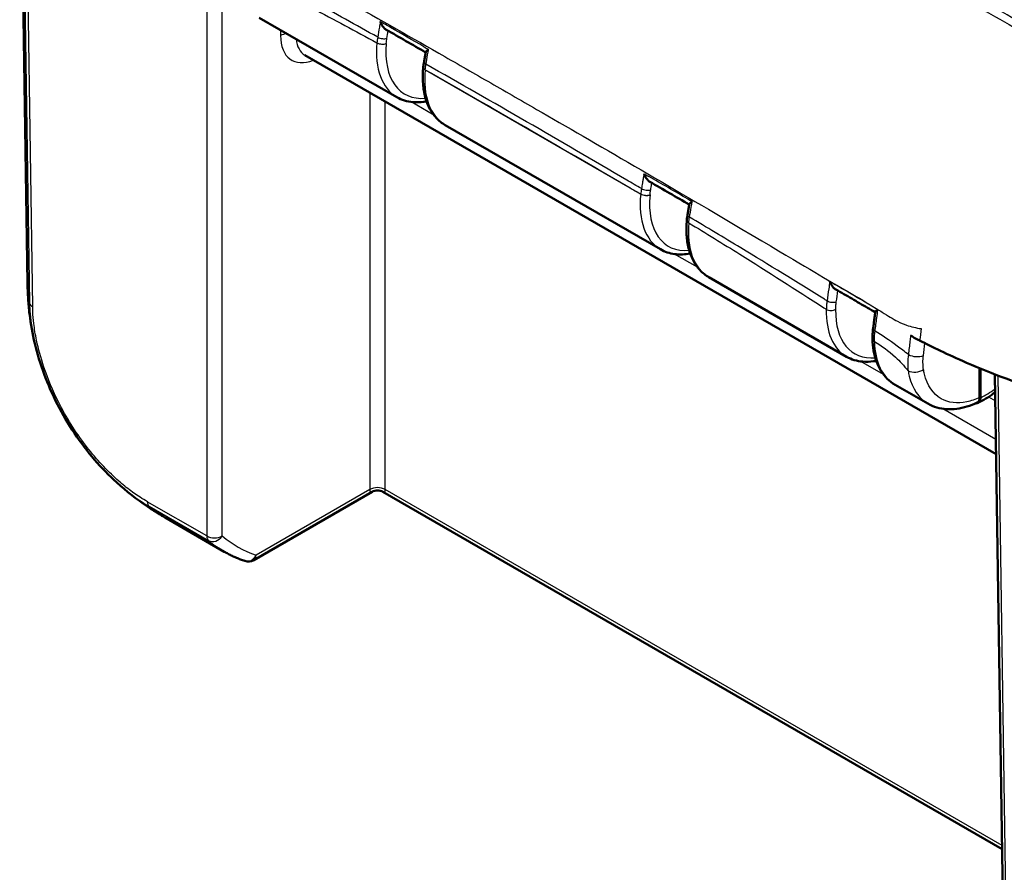
# Model space of a CAD drawing. Units: millimetres. Extents: x 1 to 593, y 1 to 419.
# Drawn here: x 35 to 58, y 21 to 41 of the extents above; entities that cross this region are included whole.
import ezdxf

# ---------------------------------------------------------------- set-up
doc = ezdxf.new("R2010")
doc.units = ezdxf.units.MM
doc.layers.add('Sichtbar (ISO)', color=7, linetype='Continuous', lineweight=50)
doc.layers.add('Sichtbar schmal (ISO)', color=1, linetype='Continuous', lineweight=25)

msp = doc.modelspace()

# ---------------------------------------------------------------- linework, layer by layer
at = {"layer": 'Sichtbar (ISO)'}
for p, q in [((35.319623, 46.7285903), (35.4989888, 34.8621464)), ((40.7801764, 40.9251442), (43.9173512, 39.1138955)), ((41.8223801, 40.0709692), (57.5808137, 30.9728333)), ((44.5212722, 39.8019297), (44.5210233, 39.799468)), ((45.0228171, 38.4756545), (49.9277589, 35.643785)), ((51.0332248, 35.005544), (54.1703996, 33.1942953)), ((57.2050182, 32.2660394), (57.2048912, 32.9314784)), ((57.2226958, 32.2561579), (57.2225683, 32.9241833)), ((57.5533262, 32.7913449), (57.7668555, 18.6647191)), ((55.2758655, 32.5560543), (56.0236646, 32.1243122)), ((43.3518493, 30.111111), (40.6564932, 28.5549465)), ((43.6018493, 30.111111), (57.7170202, 21.9617133)), ((39.9849842, 28.7465604), (38.6330243, 29.5271149))]:
    msp.add_line(p, q, dxfattribs=at)
for centre, start, end in [((43.4768493, 29.8946047), 60, 120), ((40.5314932, 28.7714529), 251.0334495, 300)]:
    msp.add_arc(centre, 0.25, start, end, dxfattribs=at)
for centre, major_axis, ratio, start_param, end_param in [((-3041.2642088, -2842.3148034), (4357.3702476, 1375.0050752), 0.7217853455, 0.5846654368, 0.584942886), ((45.1392581, 41.0065035), (-0.5181822, -0.9132518), 0.5722902055, 6.1232287364, 6.1868085451), ((45.6647871, 40.183993), (-0.8017633, -1.2983026), 0.6366577438, 5.2756650054, 5.364406926), ((-2947.1696658, -2610.8429716), (4236.0883182, 1125.3006595), 0.7063352703, 0.6161568721, 0.6164461849), ((51.1496657, 37.536393), (-0.5181822, -0.9132518), 0.5722902055, 6.127615701, 6.186574488), ((51.6759647, 36.704211), (-0.8032589, -1.2979639), 0.6374673534, 5.2809911647, 5.3746455191), ((42.9975809, 34.9741798), (7.498602, 0.1113776), 0.577525749, 3.1417440798, 3.1418861862)]:
    msp.add_ellipse(centre, major_axis=major_axis, ratio=ratio, start_param=start_param, end_param=end_param, dxfattribs=at)
for points, knots in [([(43.5414485, 40.8370594), (43.5416657, 40.8364748), (43.541884, 40.8358905), (43.5552389, 40.8003555), (43.5726675, 40.766318), (43.6091565, 40.7128896), (43.6272731, 40.6914791), (43.6567262, 40.6655026), (43.6672068, 40.6577528), (43.6777294, 40.651689)], [-0.061754994669, -0.061754994669, -0.061754994669, -0.061754994669, -0.061385069586, -0.061385069586, -0.039242623786, -0.039242623786, -0.022144683017, -0.022144683017, -0.013210259826, -0.013210259826, -0.013210259826, -0.013210259826]), ([(44.5759068, 40.1415181), (44.5769131, 40.1472739), (44.581922, 40.154368), (44.6011192, 40.1741077), (44.6188932, 40.188045), (44.6409194, 40.2033716), (44.6412816, 40.2036232), (44.641645, 40.2038752)], [-0.037593805934, -0.037593805934, -0.037593805934, -0.037593805934, -0.022510834984, -0.022510834984, 0, 0, 0.000375128612, 0.000375128612, 0.000375128612, 0.000375128612]), ([(44.5759082, 40.1415175), (44.5733375, 40.1268903), (44.5707728, 40.112265), (44.5656554, 40.083018), (44.5631026, 40.0683963), (44.5580092, 40.0391565), (44.5554684, 40.0245383), (44.550399, 39.9953057), (44.5478704, 39.9806911), (44.5428252, 39.9514656), (44.5403159, 39.936917), (44.5378012, 39.9223424)], [0.049497259835, 0.049497259835, 0.049497259835, 0.049497259835, 0.059387762596, 0.059387762596, 0.069278265358, 0.069278265358, 0.07916876812, 0.07916876812, 0.089059270881, 0.089059270881, 0.098949773643, 0.098949773643, 0.098949773643, 0.098949773643]), ([(44.5210233, 39.799468), (44.5092663, 39.683188), (44.5061233, 39.5698007), (44.5177725, 39.3519561), (44.5325616, 39.2474881), (44.5806797, 39.0505377), (44.6140249, 38.9580312), (44.6996596, 38.7884971), (44.7520072, 38.7114693), (44.8747832, 38.5773988), (44.9452369, 38.5204454), (45.0228171, 38.4756545)], [-0.12217304764, -0.12217304764, -0.12217304764, -0.12217304764, 0.05934119457, 0.05934119457, 0.24085543678, 0.24085543678, 0.42236967898, 0.42236967898, 0.60388392119, 0.60388392119, 0.7853981634, 0.7853981634, 0.7853981634, 0.7853981634]), ([(44.5946934, 39.0200452), (44.5736119, 39.0158853), (44.5525865, 39.0122834), (44.4487356, 38.997256), (44.3669109, 38.9941891), (44.2211645, 39.0061496), (44.156552, 39.0182429), (44.0324954, 39.056025), (43.9730728, 39.0817246), (43.9173512, 39.1138955)], [5.0356111282, 5.0356111282, 5.0356111282, 5.0356111282, 5.0756598595, 5.0756598595, 5.23408229682, 5.23408229682, 5.3659347203, 5.3659347203, 5.49778714378, 5.49778714378, 5.49778714378, 5.49778714378]), ([(49.5525939, 37.3685355), (49.5528094, 37.3679493), (49.553026, 37.3673636), (49.566311, 37.3316504), (49.5837024, 37.2974109), (49.6200977, 37.2437591), (49.6381275, 37.2222983), (49.6675888, 37.1961024), (49.6781701, 37.1882263), (49.688793, 37.1820837)], [-0.061802956932, -0.061802956932, -0.061802956932, -0.061802956932, -0.061432533925, -0.061432533925, -0.039204175221, -0.039204175221, -0.022122808433, -0.022122808433, -0.013079234446, -0.013079234446, -0.013079234446, -0.013079234446]), ([(50.5462258, 36.4367986), (50.5488504, 36.4523432), (50.551475, 36.4678878), (50.5567243, 36.4989771), (50.5593621, 36.5145838), (50.5646488, 36.5457629), (50.5672991, 36.5613545), (50.5726138, 36.592542), (50.5752781, 36.6081378), (50.5806207, 36.6393337), (50.583299, 36.6549338), (50.5859842, 36.6705362)], [-0.102504819805, -0.102504819805, -0.102504819805, -0.102504819805, -0.091942840594, -0.091942840594, -0.081380861382, -0.081380861382, -0.07081888217, -0.07081888217, -0.060256902958, -0.060256902958, -0.049694923747, -0.049694923747, -0.049694923747, -0.049694923747]), ([(50.5859828, 36.6705368), (50.5869553, 36.6762183), (50.5919041, 36.683239), (50.6109014, 36.7027896), (50.6284942, 36.7166067), (50.650322, 36.7318283), (50.6506818, 36.7320788), (50.6510428, 36.7323297)], [-0.037475682049, -0.037475682049, -0.037475682049, -0.037475682049, -0.022422645577, -0.022422645577, 0, 0, 0.000374607499, 0.000374607499, 0.000374607499, 0.000374607499]), ([(50.5295417, 36.3099028), (50.5188679, 36.1952452), (50.5166379, 36.0835041), (50.529742, 35.8688865), (50.5450734, 35.7659992), (50.5938828, 35.5720475), (50.6273773, 35.4809602), (50.7128899, 35.3140088), (50.7649636, 35.2381459), (50.8867628, 35.1060162), (50.9565111, 35.0498347), (51.0332248, 35.005544)], [-0.11203585325, -0.11203585325, -0.11203585325, -0.11203585325, 0.06745095008, 0.06745095008, 0.24693775341, 0.24693775341, 0.42642455674, 0.42642455674, 0.60591136007, 0.60591136007, 0.7853981634, 0.7853981634, 0.7853981634, 0.7853981634]), ([(50.6051011, 35.5499346), (50.5465435, 35.5383803), (50.4884111, 35.531131), (50.3707379, 35.5256023), (50.3112753, 35.5278118), (50.1951749, 35.5427862), (50.1385401, 35.5555612), (50.0295437, 35.5917872), (49.9771951, 35.615243), (49.9277589, 35.643785)], [-1.24757289454, -1.24757289454, -1.24757289454, -1.24757289454, -1.13633664477, -1.13633664477, -1.01935715098, -1.01935715098, -0.90237765719, -0.90237765719, -0.7853981634, -0.7853981634, -0.7853981634, -0.7853981634]), ([(35.6641025, 33.4932262), (35.6121963, 33.7159329), (35.5717895, 33.9416967), (35.5298501, 34.2830661), (35.5190996, 34.3979122), (35.5081018, 34.5691671), (35.5052766, 34.6260425), (35.5021803, 34.7124412), (35.501334, 34.741774), (35.500309, 34.7862561), (35.5000024, 34.8015749), (35.499454, 34.8321569), (35.4992117, 34.8476459), (35.499, 34.861531)], [0, 0, 0, 0, 0.13757219878, 0.13757219878, 0.20713716682, 0.20713716682, 0.24176723999, 0.24176723999, 0.25931503113, 0.25931503113, 0.26848670349, 0.26848670349, 0.27811532864, 0.27811532864, 0.27811532864, 0.27811532864]), ([(53.7888437, 34.9080321), (53.7890706, 34.9074487), (53.7892987, 34.9068657), (53.8033095, 34.8712632), (53.8214916, 34.8373279), (53.8592443, 34.7847098), (53.8778273, 34.7638773), (53.9062416, 34.7403417), (53.91513, 34.7340235), (53.9240751, 34.7288392)], [-0.061851801428, -0.061851801428, -0.061851801428, -0.061851801428, -0.061480755163, -0.061480755163, -0.039176197328, -0.039176197328, -0.022110288483, -0.022110288483, -0.014659916691, -0.014659916691, -0.014659916691, -0.014659916691]), ([(53.9240729, 34.7288392), (53.9845923, 34.6937698), (54.0451723, 34.6587277), (54.1663446, 34.5887441), (54.2269351, 34.5538009), (54.3480054, 34.4839659), (54.4084836, 34.4490725), (54.5292477, 34.3792441), (54.5895313, 34.3443081), (54.7083301, 34.2752262), (54.7668518, 34.2410805), (54.8253558, 34.2068519)], [4.40306002273, 4.40306002273, 4.40306002273, 4.40306002273, 4.4544174263, 4.4544174263, 4.50577482987, 4.50577482987, 4.55713223344, 4.55713223344, 4.60848963701, 4.60848963701, 4.65849385464, 4.65849385464, 4.65849385464, 4.65849385464]), ([(54.826046, 34.2119573), (54.8226631, 34.1869426), (54.8192983, 34.1619374), (54.8126026, 34.1119388), (54.8092717, 34.0869455), (54.8026453, 34.0369633), (54.7993582, 34.0120673), (54.7927672, 33.962229), (54.7894717, 33.9373098), (54.7828806, 33.8874714), (54.7795851, 33.8625523), (54.7762896, 33.8376332)], [0.051932558456, 0.051932558456, 0.051932558456, 0.051932558456, 0.069095700076, 0.069095700076, 0.086258841695, 0.086258841695, 0.103421983315, 0.103421983315, 0.120585124935, 0.120585124935, 0.137748266554, 0.137748266554, 0.137748266554, 0.137748266554]), ([(54.826044, 34.2119582), (54.826694, 34.2168038), (54.8309631, 34.2229781), (54.8480022, 34.2407432), (54.864273, 34.2537248), (54.8847246, 34.2683163), (54.8850666, 34.2685599), (54.8854099, 34.268804)], [-0.036605019977, -0.036605019977, -0.036605019977, -0.036605019977, -0.022065555115, -0.022065555115, 0, 0, 0.000374034364, 0.000374034364, 0.000374034364, 0.000374034364]), ([(54.7762896, 33.8376332), (54.7741343, 33.8213355), (54.7722236, 33.8050926), (54.7688997, 33.7727465), (54.7674866, 33.7566433), (54.7651649, 33.724606), (54.7642562, 33.7086755), (54.7629478, 33.6769765), (54.7625483, 33.6612117), (54.7622657, 33.6298806), (54.7623824, 33.6143141), (54.76276, 33.598861)], [0, 0, 0, 0, 0.010247902703, 0.010247902703, 0.020495805405, 0.020495805405, 0.030743708108, 0.030743708108, 0.040991610811, 0.040991610811, 0.051239513513, 0.051239513513, 0.051239513513, 0.051239513513]), ([(35.6641025, 33.4932262), (35.7178096, 33.2627923), (35.7884857, 33.0300053), (35.962865, 32.5630439), (36.0659171, 32.3303147), (36.2984491, 31.8789039), (36.4280251, 31.6593889), (36.7117923, 31.2353199), (36.8655246, 31.0324481), (37.1877623, 30.6568475), (37.357278, 30.482621), (37.5324757, 30.3246899)], [-0.93451775453, -0.93451775453, -0.93451775453, -0.93451775453, -0.78806513804, -0.78806513804, -0.64161252155, -0.64161252155, -0.49515990507, -0.49515990507, -0.34870728858, -0.34870728858, -0.20225467209, -0.20225467209, -0.20225467209, -0.20225467209]), ([(54.76276, 33.598861), (54.7650129, 33.5066476), (54.7734758, 33.4173554), (54.8031872, 33.2463928), (54.8244381, 33.1647142), (54.8800445, 33.0108546), (54.9144149, 32.9386646), (54.9963103, 32.806052), (55.043862, 32.7456398), (55.1512487, 32.6393204), (55.2110861, 32.5934546), (55.2758655, 32.5560543)], [0.02757769408, 0.02757769408, 0.02757769408, 0.02757769408, 0.17914178794, 0.17914178794, 0.33070588181, 0.33070588181, 0.48226997567, 0.48226997567, 0.63383406953, 0.63383406953, 0.7853981634, 0.7853981634, 0.7853981634, 0.7853981634]), ([(55.836973, 33.5636975), (56.1201639, 33.4164043), (56.471884, 33.245598), (57.1988401, 32.9312348), (57.4976779, 32.8103837), (57.9652477, 32.6344617), (58.1263532, 32.5759829), (58.4575881, 32.4603861), (58.6194798, 32.4065052), (58.788569, 32.3513945)], [0.12748863752, 0.12748863752, 0.12748863752, 0.12748863752, 0.28054794697, 0.28054794697, 0.38242741467, 0.38242741467, 0.43408112855, 0.43408112855, 0.48873566214, 0.48873566214, 0.48873566214, 0.48873566214]), ([(54.8477398, 33.1004446), (54.826659, 33.0962849), (54.8056342, 33.0926831), (54.7017839, 33.0776558), (54.6199592, 33.0745889), (54.4742128, 33.0865494), (54.4096003, 33.0986426), (54.2855437, 33.1364247), (54.2261212, 33.1621244), (54.1703996, 33.1942953)], [5.03561233067, 5.03561233067, 5.03561233067, 5.03561233067, 5.0756598595, 5.0756598595, 5.23408229682, 5.23408229682, 5.3659347203, 5.3659347203, 5.49778714378, 5.49778714378, 5.49778714378, 5.49778714378]), ([(57.1656527, 32.1382921), (57.2869849, 32.1977238), (57.4065135, 32.272347), (57.5348645, 32.369207), (57.5471628, 32.3786644), (57.5594189, 32.3882654)], [-1.6544632102, -1.6544632102, -1.6544632102, -1.6544632102, -1.42829032447, -1.42829032447, -1.40423661746, -1.40423661746, -1.40423661746, -1.40423661746]), ([(57.1470516, 32.1478534), (57.0704305, 32.1116137), (56.9931396, 32.0812611), (56.8380836, 32.0335195), (56.760306, 32.0161294), (56.6053777, 31.9956973), (56.5282087, 31.9926682), (56.3763272, 32.0024151), (56.3016123, 32.0152252), (56.1576161, 32.0574807), (56.088375, 32.0869516), (56.0236646, 32.1243122)], [4.79465832584, 4.79465832584, 4.79465832584, 4.79465832584, 4.93528409111, 4.93528409111, 5.07590985637, 5.07590985637, 5.21653562164, 5.21653562164, 5.3571613869, 5.3571613869, 5.49778715217, 5.49778715217, 5.49778715217, 5.49778715217]), ([(57.2226958, 32.2561579), (57.2227009, 32.2293642), (57.2181746, 32.2054377), (57.200576, 32.166089), (57.187689, 32.1510195), (57.1552107, 32.1318214), (57.1359561, 32.1278354), (57.1128083, 32.1298558), (57.1108738, 32.1300711), (57.1089267, 32.1303337)], [0, 0, 0, 0, 0.019691406394, 0.019691406394, 0.039338354867, 0.039338354867, 0.058909997865, 0.058909997865, 0.060681037049, 0.060681037049, 0.060681037049, 0.060681037049]), ([(57.2050182, 32.2660394), (57.2050233, 32.2392613), (57.2005004, 32.2153498), (57.1829138, 32.1760587), (57.170047, 32.1610239), (57.1516067, 32.1501364), (57.1493558, 32.1489432), (57.1470516, 32.1478534)], [0, 0, 0, 0, 0.01968002551, 0.01968002551, 0.039291494337, 0.039291494337, 0.041941288185, 0.041941288185, 0.041941288185, 0.041941288185]), ([(38.6193904, 29.5350439), (38.6164707, 29.5367277), (38.613483, 29.5384516), (38.6014699, 29.5453888), (38.592008, 29.5508657), (38.5693689, 29.5640278), (38.5560353, 29.5718269), (38.5161159, 29.5953578), (38.4896375, 29.6112115), (38.3848709, 29.675024), (38.3077969, 29.7243499), (37.9874625, 29.940329), (37.7529172, 30.1259741), (37.5324757, 30.3246899)], [0.0042346381, 0.0042346381, 0.0042346381, 0.0042346381, 0.00645810402, 0.00645810402, 0.01305941468, 0.01305941468, 0.0222661031, 0.0222661031, 0.04089400306, 0.04089400306, 0.09668527216, 0.09668527216, 0.27520689832, 0.27520689832, 0.27520689832, 0.27520689832]), ([(40.4502392, 28.5350257), (40.4177623, 28.5461872), (40.3855566, 28.5579427), (40.3217124, 28.582636), (40.290074, 28.5955739), (40.2273898, 28.6226246), (40.1963439, 28.6367375), (40.1348695, 28.6661292), (40.1044409, 28.6814081), (40.0442254, 28.713121), (40.0144385, 28.729555), (39.9849842, 28.7465604)], [0.6741566374, 0.6741566374, 0.6741566374, 0.6741566374, 0.6964049426, 0.6964049426, 0.7186532478, 0.7186532478, 0.740901553, 0.740901553, 0.7631498582, 0.7631498582, 0.7853981634, 0.7853981634, 0.7853981634, 0.7853981634])]:
    msp.add_open_spline(points, degree=3, knots=knots, dxfattribs=at)
for points in [[(55.8050651, 33.580344), (55.7439157, 33.6123428), (55.6854066, 33.6435139), (55.6284478, 33.6743253)], [(55.8050651, 33.580344), (55.8093792, 33.5780864), (55.8136975, 33.5758295), (55.8180202, 33.5735731)], [(55.8180202, 33.5735731), (55.8243289, 33.5702799), (55.8306463, 33.5669881), (55.836973, 33.5636975)]]:
    msp.add_open_spline(points, degree=3, dxfattribs=at)
at = {"layer": 'Sichtbar schmal (ISO)'}
for p, q in [((35.3656951, 46.2856777), (35.545056, 34.4195565)), ((35.6167221, 34.3342426), (35.4373721, 46.1996417)), ((39.5846833, 41.6153625), (39.5846833, 29.104403)), ((39.9382232, 29.104403), (39.9382232, 41.4650126)), ((41.2671473, 40.6439915), (41.2671473, 40.5185265)), ((44.5649869, 39.7385236), (44.5652358, 39.7409853)), ((44.5649869, 39.7385236), (49.4773266, 36.902383)), ((43.3000793, 39.2178192), (43.3000793, 30.1639991)), ((43.6536192, 30.1639991), (43.6536192, 39.0137028)), ((44.7629707, 38.7043283), (44.2410894, 39.0056366)), ((49.4775675, 36.9048109), (49.4773266, 36.902383)), ((49.6895895, 36.8875374), (49.6898305, 36.8899653)), ((50.7733789, 35.2342175), (50.2515029, 35.5355227)), ((55.0160184, 32.7847284), (54.4941377, 33.0860364)), ((57.8400569, 18.5646581), (57.6254393, 32.7632841)), ((57.4082005, 32.2786038), (57.5624223, 32.1895638)), ((57.5757648, 31.3068582), (56.3630036, 32.0070462)), ((43.3000793, 30.1639991), (40.7082632, 28.6676134)), ((57.7157579, 22.0452195), (43.6536192, 30.1639991)), ((39.5846833, 29.104403), (38.2293204, 29.8869221)), ((38.2689547, 29.7827773), (39.6243176, 29.0002582))]:
    msp.add_line(p, q, dxfattribs=at)
for centre, major_axis, ratio, start_param, end_param in [((41.4439173, 40.414687), (-0.25, 0), 0.5873824558, 4.8402236476, 5.4977490676), ((42.1510644, 41.037685), (0.633105, 1.0778391), 0.5722902055, 2.3692089659, 3.787321898), ((42.3278344, 40.9338456), (-0.5080862, -0.8613404), 0.5710185856, 5.6145747336, 6.2885216838), ((43.5854303, 40.5161046), (-0.1479834, 0.0245137), 0.4428492031, 0.8691712918, 2.4493153626), ((45.033188, 41.067743), (-1.1113571, -1.956413), 0.5726288654, 5.3816607047, 6.2791786609), ((43.5704648, 40.4002127), (-0.1493765, 0.0136624), 0.508564353, 0.8350830084, 2.4145511676), ((45.1401756, 41.0070425), (1.0363643, 1.8265036), 0.5722902055, 2.2397868679, 3.5263681762), ((46.1569803, 40.4189212), (1.1388482, 1.9405397), 0.5820333658, 2.2381607734, 3.1457319844), ((44.6702624, 39.7843785), (-0.1492391, 0.0150895), 0.5032992387, 0, 0.8399183222), ((44.6705112, 39.7868402), (-0.1492391, 0.0150895), 0.5032992387, 0, 0.8399184476), ((44.6856169, 39.8968375), (-0.1478158, 0.0255049), 0.4415822382, 0, 0.8724758405), ((51.0435957, 37.5976326), (-1.1113571, -1.956413), 0.5726288654, 5.3716074499, 6.2791786609), ((49.582602, 36.9482379), (0.1492665, -0.0148161), 0.5020711719, 3.9805903852, 5.5600483096), ((49.582843, 36.9506658), (0.1492665, -0.0148161), 0.5020711719, 3.9805903852, 5.5600483096), ((49.5976863, 37.060808), (0.1478963, -0.0250336), 0.4394304644, 4.0136118792, 5.592458239), ((51.1505832, 37.536932), (1.0363643, 1.8265036), 0.5722902055, 2.2297336131, 3.5263680367), ((50.6941323, 36.4118252), (-0.1479065, 0.0249734), 0.4449617445, 0, 0.8721799285), ((52.167388, 36.9488108), (1.1388482, 1.9405397), 0.5820333658, 2.2482979678, 3.1457319844), ((50.6788959, 36.295999), (-0.1493542, 0.0139038), 0.5097449676, 0, 0.8359060663), ((42.9975809, 34.9741798), (7.498602, 0.1113776), 0.577525749, 3.1418861862, 3.244259526), ((35.7934921, 34.438082), (-0.2499714, -0.0037784), 0.5773063042, 0.1025077094, 0.7766341054), ((53.8297521, 34.5067191), (-0.1484893, 0.0212354), 0.4638238479, 0.8632428594, 2.4392883193), ((55.2862364, 35.1481428), (-1.1113571, -1.956413), 0.5726288654, 5.4660764634, 6.2791786609), ((53.8148357, 34.331168), (-0.1499587, 0.0035182), 0.5609962516, 0.7987542854, 2.3782739096), ((55.3932239, 35.0874423), (1.0363643, 1.8265036), 0.5722902055, 2.3242026267, 3.5263677387), ((54.9249948, 33.8179671), (-0.1487052, 0.019666), 0.4773307585, 0, 0.857939156), ((54.9127152, 33.6025246), (-0.1499553, -0.0036636), 0.5929117596, 0, 0.7711002509), ((56.4100287, 34.499321), (1.1388482, 1.9405397), 0.5820333658, 2.3879115151, 3.1457319844), ((55.7458285, 33.3208212), (-0.2484252, 0.0280167), 0.4937439712, 0.9024278751, 2.4078042895), ((55.7490991, 33.0083683), (-0.2471087, -0.0379117), 0.6612399277, 0.6906262277, 2.2528073142), ((57.3511435, 33.9577498), (-0.9870107, -1.7395289), 0.5722913154, 0.689352854, 0.9293992652), ((43.4768493, 30.0601596), (0.25, 0), 0.5873824558, 0.7854362396, 2.356156414), ((43.4768493, 30.4719549), (-0.1558595, -0.3662742), 0.2277350773, 5.8005150918, 6.577186609), ((43.4768493, 30.4719549), (-0.1558595, 0.3662742), 0.2277350773, 2.8475913518, 3.624262869), ((38.4070766, 29.9904401), (-0.1268749, -0.215413), 0.571400718, 5.5127264729, 6.1842402436), ((42.3830193, 36.0223083), (3.7499924, 6.4951949), 0.5773495002, 3.0389972854, 3.1415919759), ((39.7614532, 29.2082425), (0.25, 0), 0.5873824558, 3.9270288932, 5.4977490676), ((39.7614532, 29.2082425), (-0.125, -0.2165064), 0.5773502692, 5.50651379, 6.1806704274), ((39.7614532, 29.2082425), (-0.1613624, -0.1909507), 0.8160998493, 0.145092267, 1.7103818396), ((43.7666191, 35.2234866), (3.7970236, 6.467967), 0.5724595587, 3.0432250945, 3.1457399743), ((43.9433891, 35.1196471), (-3.672009, -6.2514666), 0.5722902055, 6.1849582569, 6.3987146626), ((40.5314932, 28.7714529), (-0.081254, -0.2364271), 0.8145829619, 0, 1.4070706512), ((40.5314932, 28.7714529), (0.125, -0.2165064), 0.5773502692, 0, 0.7766715171)]:
    msp.add_ellipse(centre, major_axis=major_axis, ratio=ratio, start_param=start_param, end_param=end_param, dxfattribs=at)
for points, knots in [([(59.2434755, 40.1850647), (59.0484654, 40.2947515), (58.8554074, 40.4082166), (58.1074438, 40.8348256), (57.5526365, 41.1526519), (56.442926, 41.7891135), (55.88955, 42.1071719), (54.4369793, 42.9426945), (53.5373621, 43.4606316), (51.6103412, 44.5693898), (50.5815629, 45.1609838), (49.264268, 45.9182095), (48.9756833, 46.0840833), (47.7525644, 46.787072), (46.8178315, 47.3242092), (44.6681945, 48.5594197), (43.4527169, 49.2576902), (41.6171864, 50.313712), (40.9972093, 50.6707185), (39.8641692, 51.3243945), (39.3521524, 51.6205108), (38.7996178, 51.9399477), (38.7577067, 51.9641957), (38.5227362, 52.1003299), (38.3279191, 52.2098908), (38.1354321, 52.3243475)], [2.1159020284, 2.1159020284, 2.1159020284, 2.1159020284, 2.2800551013, 2.2800551013, 2.749696195, 2.749696195, 3.2196169279, 3.2196169279, 3.9817625387, 3.9817625387, 4.8538257594, 4.8538257594, 5.0984745831, 5.0984745831, 5.8907162538, 5.8907162538, 6.9206304258, 6.9206304258, 7.4472515086, 7.4472515086, 7.8813210976, 7.8813210976, 7.9169498546, 7.9169498546, 8.0810656057, 8.0810656057, 8.0810656057, 8.0810656057]), ([(38.0988421, 52.2204459), (38.2929144, 52.1059244), (38.4868566, 51.9973465), (38.7219947, 51.8616453), (38.7639279, 51.8374753), (39.3166752, 51.5190509), (39.82845, 51.2233433), (40.9609517, 50.5688389), (41.5803826, 50.2103715), (43.4138927, 49.1485909), (44.6275951, 48.444975), (46.7741479, 47.2008687), (47.7075253, 46.6598972), (48.9289118, 45.9520899), (49.2170909, 45.7850957), (50.5325561, 45.0228495), (51.5599697, 44.4276341), (53.4847375, 43.313142), (54.3834561, 42.793082), (55.834441, 41.9529104), (56.3871652, 41.6327147), (57.4952199, 40.9898892), (58.0485423, 40.6680607), (58.7950655, 40.2340211), (58.9857655, 40.1196805), (59.1827574, 40.0072003)], [-8.0810656059, -8.0810656059, -8.0810656059, -8.0810656059, -7.9169498546, -7.9169498546, -7.8813210976, -7.8813210976, -7.4472515086, -7.4472515086, -6.9206304258, -6.9206304258, -5.8907162538, -5.8907162538, -5.0984745831, -5.0984745831, -4.8538257594, -4.8538257594, -3.9817625387, -3.9817625387, -3.2196169279, -3.2196169279, -2.749696195, -2.749696195, -2.2800551013, -2.2800551013, -2.1163190826, -2.1163190826, -2.1163190826, -2.1163190826]), ([(38.3710796, 43.9378638), (38.44524, 43.8545089), (38.5226466, 43.7756459), (38.6664654, 43.6494187), (38.7297298, 43.60011), (38.9605395, 43.4426414), (39.1466014, 43.3511133), (39.7095415, 43.0478464), (39.8995436, 42.9326581), (40.3505574, 42.6744896), (40.5296635, 42.5751372), (40.9799162, 42.3229867), (41.2461853, 42.1736982), (41.894147, 41.8096892), (42.2628541, 41.6019808), (43.3956663, 40.9615998), (44.1269737, 40.5452065), (45.2444372, 39.9055832), (45.6196741, 39.6902556), (46.3583067, 39.2655424), (46.7363351, 39.0477441), (48.4270761, 38.0715949), (50.1685933, 37.0601926), (53.0946347, 35.3330531), (53.5477344, 35.0568), (54.2230366, 34.6629991), (54.4023063, 34.5629437), (54.7547066, 34.3512518), (54.8977857, 34.2614071), (55.11366, 34.126617), (55.2269331, 34.0570705), (55.4037147, 33.9673178), (55.467032, 33.9399312), (55.6466102, 33.8765195), (55.7583931, 33.8513392), (55.8721246, 33.8342164)], [-1.3030845038, -1.3030845038, -1.3030845038, -1.3030845038, -1.2821516022, -1.2821516022, -1.2662939961, -1.2662939961, -1.2276852637, -1.2276852637, -1.1821114681, -1.1821114681, -1.1522945873, -1.1522945873, -1.107064065, -1.107064065, -1.0439045787, -1.0439045787, -0.9169009557, -0.9169009557, -0.8537135253, -0.8537135253, -0.7906088407, -0.7906088407, -0.5639559064, -0.5639559064, -0.3802539514, -0.3802539514, -0.2886261902, -0.2886261902, -0.2321830038, -0.2321830038, -0.1448930457, -0.1448930457, -0.0900014112, -0.0900014112, 0, 0, 0, 0]), ([(43.4816214, 40.4818724), (43.236798, 40.6186491), (42.9919033, 40.7548578), (42.255321, 41.162458), (41.7634047, 41.4318665), (41.2712627, 41.697946), (40.9755732, 41.8578123), (40.6798052, 42.0164762), (40.3652104, 42.1838348), (40.3463836, 42.1938456), (40.3275192, 42.2038628)], [-1.45475192974, -1.45475192974, -1.45475192974, -1.45475192974, -1.24754001645, -1.24754001645, -0.8316933443, -0.8316933443, -0.8316933443, -0.58184374705, -0.58184374705, -0.56596524882, -0.56596524882, -0.56596524882, -0.56596524882]), ([(40.3110143, 42.0089126), (40.3308601, 41.9990104), (40.3507101, 41.9890524), (40.6655094, 41.8309499), (40.9607298, 41.6805288), (41.2560466, 41.5280264), (41.7475683, 41.2742032), (42.239337, 41.0146251), (42.975692, 40.6191343), (43.220406, 40.4865786), (43.4650647, 40.353063)], [0.56502946637, 0.56502946637, 0.56502946637, 0.56502946637, 0.58184374705, 0.58184374705, 0.8316933443, 0.8316933443, 0.8316933443, 1.24754001645, 1.24754001645, 1.45456943691, 1.45456943691, 1.45456943691, 1.45456943691]), ([(43.5414485, 40.8370594), (43.5341315, 40.7943979), (43.526866, 40.7517545), (43.5068122, 40.6332668), (43.494173, 40.5574061), (43.4816214, 40.4818724)], [-0.080047063343, -0.080047063343, -0.080047063343, -0.080047063343, -0.051249906175, -0.051249906175, 0, 0, 0, 0]), ([(44.5345566, 40.2655493), (44.2797482, 40.412288), (44.0249101, 40.5589716), (43.7295059, 40.7289031), (43.6889761, 40.7522157), (43.6484453, 40.7755266)], [-1.7564162464, -1.7564162464, -1.7564162464, -1.7564162464, -1.54033492322, -1.54033492322, -1.50597486652, -1.50597486652, -1.50597486652, -1.50597486652]), ([(43.4816214, 40.4818724), (43.4780255, 40.4600914), (43.4748446, 40.4384443), (43.469324, 40.3954948), (43.4669827, 40.3741794), (43.4650647, 40.353063)], [-0.026587212385, -0.026587212385, -0.026587212385, -0.026587212385, -0.013294091729, -0.013294091729, -0.000000000025, -0.000000000025, -0.000000000025, -0.000000000025]), ([(43.6774523, 40.3395122), (43.67919, 40.3585105), (43.6813083, 40.377688), (43.6862984, 40.4163303), (43.6891716, 40.4358068), (43.6924179, 40.455404)], [0.000000000025, 0.000000000025, 0.000000000025, 0.000000000025, 0.013294091729, 0.013294091729, 0.026587212385, 0.026587212385, 0.026587212385, 0.026587212385]), ([(44.5819552, 39.8632415), (44.5945564, 39.9361349), (44.6072743, 40.0093885), (44.6272777, 40.1230048), (44.6344386, 40.1634328), (44.641645, 40.2038752)], [-0.098949773643, -0.098949773643, -0.098949773643, -0.098949773643, -0.049474886822, -0.049474886822, -0.022160520275, -0.022160520275, -0.022160520275, -0.022160520275]), ([(44.5652358, 39.7409853), (44.5672548, 39.7610592), (44.5696599, 39.7813035), (44.5752345, 39.8220667), (44.5784056, 39.8425967), (44.5819552, 39.8632415)], [-0.025209789886, -0.025209789886, -0.025209789886, -0.025209789886, -0.012604894943, -0.012604894943, 0, 0, 0, 0]), ([(44.5652358, 39.7409853), (46.0921691, 38.8693742), (47.6182297, 37.9884922), (49.2548276, 37.0348006), (49.3662007, 36.9698389), (49.4775675, 36.9048109)], [0.1017653995, 0.1017653995, 0.1017653995, 0.1017653995, 1.3966254773, 1.3966254773, 1.4911827287, 1.4911827287, 1.4911827287, 1.4911827287]), ([(49.4941249, 37.0271533), (49.3830107, 37.0926011), (49.2718849, 37.1579399), (47.6363743, 38.1180361), (46.1103234, 38.9985739), (44.5819552, 39.8632415)], [-1.491017604, -1.491017604, -1.491017604, -1.491017604, -1.3966254773, -1.3966254773, -0.1019300627, -0.1019300627, -0.1019300627, -0.1019300627]), ([(49.5525939, 37.3685355), (49.550254, 37.3551017), (49.547919, 37.3416696), (49.5408877, 37.3011409), (49.5362065, 37.2740491), (49.5315455, 37.2469638), (49.5263613, 37.2168385), (49.5212019, 37.1867211), (49.5086993, 37.1134024), (49.5013975, 37.070202), (49.4941249, 37.0271533)], [-0.076798930923, -0.076798930923, -0.076798930923, -0.076798930923, -0.067744834876, -0.067744834876, -0.049476726219, -0.049476726219, -0.049476726219, -0.029158226053, -0.029158226053, 0, 0, 0, 0]), ([(49.7046738, 37.0001075), (49.7119592, 37.0431489), (49.719248, 37.0861916), (49.7282098, 37.138649), (49.7298167, 37.1480418), (49.7314261, 37.1574354)], [0, 0, 0, 0, 0.029158226053, 0.029158226053, 0.035517259314, 0.035517259314, 0.035517259314, 0.035517259314]), ([(49.4941249, 37.0271533), (49.4906143, 37.0064872), (49.4874763, 36.9859394), (49.4819557, 36.9451475), (49.4795716, 36.9248923), (49.4775675, 36.9048109)], [-0.025208434653, -0.025208434653, -0.025208434653, -0.025208434653, -0.012604217326, -0.012604217326, 0, 0, 0, 0]), ([(49.6898305, 36.8899653), (49.691625, 36.9080439), (49.6937613, 36.9262791), (49.6987104, 36.9630031), (49.7015246, 36.981502), (49.7046738, 37.0001075)], [0, 0, 0, 0, 0.012604217326, 0.012604217326, 0.025208434653, 0.025208434653, 0.025208434653, 0.025208434653]), ([(50.5904959, 36.3774921), (50.6031961, 36.4529436), (50.6159842, 36.5287212), (50.6362797, 36.6470909), (50.6436349, 36.6897015), (50.6510428, 36.7323297)], [-0.102504819805, -0.102504819805, -0.102504819805, -0.102504819805, -0.051252409903, -0.051252409903, -0.022442992208, -0.022442992208, -0.022442992208, -0.022442992208]), ([(50.5734949, 36.2488385), (50.5754723, 36.2699352), (50.5778803, 36.2912274), (50.583549, 36.3341249), (50.5868114, 36.3557433), (50.5904959, 36.3774921)], [-0.026607480246, -0.026607480246, -0.026607480246, -0.026607480246, -0.013303740123, -0.013303740123, 0, 0, 0, 0]), ([(53.7257524, 34.4681813), (53.707034, 34.4798634), (53.6883524, 34.491509), (53.0327774, 34.9000136), (52.3962521, 35.2903334), (51.3698902, 35.9113174), (50.9802533, 36.1451478), (50.5904959, 36.3774921)], [-1.09907679731, -1.09907679731, -1.09907679731, -1.09907679731, -1.08321550804, -1.08321550804, -0.54161025363, -0.54161025363, -0.21029498417, -0.21029498417, -0.21029498417, -0.21029498417]), ([(50.5734949, 36.2488385), (50.9626436, 36.0117756), (51.3516397, 35.7722757), (52.3767192, 35.1329991), (53.0125841, 34.7280012), (53.6692941, 34.2992234), (53.6890539, 34.2863107), (53.7088104, 34.2733468)], [0.21047783403, 0.21047783403, 0.21047783403, 0.21047783403, 0.54161025363, 0.54161025363, 1.08321550804, 1.08321550804, 1.10001502431, 1.10001502431, 1.10001502431, 1.10001502431]), ([(53.7888437, 34.9080321), (53.7806641, 34.8524025), (53.7725779, 34.7968123), (53.7514453, 34.6500059), (53.7386259, 34.5590533), (53.7257524, 34.4681813)], [-0.099948969849, -0.099948969849, -0.099948969849, -0.099948969849, -0.062125157088, -0.062125157088, 0, 0, 0, 0]), ([(54.7796508, 34.3309446), (54.7187518, 34.3666983), (54.6581556, 34.4022023), (54.3643248, 34.573881), (54.1295873, 34.7095477), (53.8957939, 34.8457055)], [-4.65660310254, -4.65660310254, -4.65660310254, -4.65660310254, -4.60471906257, -4.60471906257, -4.4060675522, -4.4060675522, -4.4060675522, -4.4060675522]), ([(35.545056, 34.4195565), (35.5449809, 34.4194272), (35.5449817, 34.4193544), (35.5449825, 34.4192816), (35.5453905, 34.38328), (35.5459892, 34.3451226), (35.5518279, 34.2107533), (35.5600149, 34.1174926), (35.5864257, 33.8908996), (35.6078921, 33.7579459), (35.64444, 33.5801407), (35.6539491, 33.5367782), (35.6640787, 33.4932985)], [-1.1398860386, -1.1398860386, -1.1398860386, -1.1398860386, -1.13983262494, -1.13983262494, -1.13983262494, -1.11341911336, -1.11341911336, -1.04916891797, -1.04916891797, -0.96240063311, -0.96240063311, -0.93451775453, -0.93451775453, -0.93451775453, -0.93451775453]), ([(53.7257524, 34.4681813), (53.7209178, 34.4348493), (53.7170794, 34.4018683), (53.7114268, 34.3368759), (53.7096096, 34.304818), (53.7088104, 34.2733468)], [-0.041105293904, -0.041105293904, -0.041105293904, -0.041105293904, -0.020558482338, -0.020558482338, 0, 0, 0, 0]), ([(53.9218233, 34.2704675), (53.9224885, 34.2988241), (53.9240692, 34.3277093), (53.929046, 34.3862692), (53.9324447, 34.4159858), (53.9367396, 34.4460186)], [0, 0, 0, 0, 0.020558482338, 0.020558482338, 0.041105293904, 0.041105293904, 0.041105293904, 0.041105293904]), ([(38.2303066, 29.8866006), (38.1745863, 29.919419), (38.1188233, 29.9517738), (37.9707329, 30.0483075), (37.8785346, 30.1141734), (37.6901941, 30.260483), (37.5942784, 30.3414172), (37.2597072, 30.6468694), (37.0302805, 30.898808), (36.5884553, 31.480206), (36.3819815, 31.8104653), (36.0757053, 32.4147687), (35.9612784, 32.6868683), (35.8007172, 33.1637223), (35.7449871, 33.3687694), (35.676839, 33.7002718), (35.6562126, 33.8279727), (35.630882, 34.0453137), (35.62291, 34.1364328), (35.61761, 34.2616962), (35.6170452, 34.2976733), (35.6166341, 34.3335395), (35.6166312, 34.3337923), (35.6166283, 34.3340451), (35.6167221, 34.3342426)], [0, 0, 0, 0, 0.0472784946, 0.0472784946, 0.1258426879, 0.1258426879, 0.2091320902, 0.2091320902, 0.4202242443, 0.4202242443, 0.6498678776, 0.6498678776, 0.8265168264, 0.8265168264, 0.9624006331, 0.9624006331, 1.049168918, 1.049168918, 1.1134191134, 1.1134191134, 1.1398326249, 1.1398326249, 1.1398326249, 1.1400187891, 1.1400187891, 1.1400187891, 1.1400187891]), ([(54.8206406, 33.7771314), (54.833629, 33.8772657), (54.846493, 33.9773721), (54.8681523, 34.1414554), (54.876693, 34.2050896), (54.8854099, 34.268804)], [-0.13774826655, -0.13774826655, -0.13774826655, -0.13774826655, -0.06887413328, -0.06887413328, -0.02526413678, -0.02526413678, -0.02526413678, -0.02526413678]), ([(54.8066896, 33.5379335), (54.8058108, 33.5760948), (54.8065377, 33.6152631), (54.8111933, 33.6950855), (54.8151271, 33.7358294), (54.8206406, 33.7771314)], [-0.051239513513, -0.051239513513, -0.051239513513, -0.051239513513, -0.025619756757, -0.025619756757, 0, 0, 0, 0]), ([(55.5810212, 33.2419168), (55.4939958, 33.309628), (55.408747, 33.3752606), (55.1442988, 33.5696562), (54.9815457, 33.6751367), (54.8206406, 33.7771314)], [-1.60909334859, -1.60909334859, -1.60909334859, -1.60909334859, -1.54656828058, -1.54656828058, -1.40987652746, -1.40987652746, -1.40987652746, -1.40987652746]), ([(55.6284478, 33.6743253), (55.6235048, 33.6329609), (55.6188082, 33.5916597), (55.6143545, 33.5504713), (55.6032416, 33.447619), (55.5921304, 33.3447667), (55.5810212, 33.2419168)], [-0.099146502242, -0.099146502242, -0.099146502242, -0.099146502242, -0.071242998323, -0.071242998323, -0.071242998323, 0, 0, 0, 0]), ([(54.8066896, 33.5379335), (54.9670723, 33.4367188), (55.1268644, 33.3369601), (55.3824035, 33.0946531), (55.4764219, 32.9885937), (55.5745853, 32.8750564)], [1.41065771276, 1.41065771276, 1.41065771276, 1.41065771276, 1.54656828058, 1.54656828058, 1.62359634029, 1.62359634029, 1.62359634029, 1.62359634029]), ([(55.5810212, 33.2419168), (55.5722484, 33.1786707), (55.5671933, 33.1168962), (55.564511, 32.9939435), (55.5674347, 32.9327636), (55.5745853, 32.8750564)], [-0.07720793845, -0.07720793845, -0.07720793845, -0.07720793845, -0.039935524912, -0.039935524912, 0, 0, 0, 0]), ([(55.9243264, 32.9054191), (55.9167545, 32.9547727), (55.9127569, 33.0069768), (55.9121187, 33.1116786), (55.9150019, 33.1641916), (55.9210558, 33.2178719)], [0, 0, 0, 0, 0.039935524912, 0.039935524912, 0.07720793845, 0.07720793845, 0.07720793845, 0.07720793845]), ([(55.5745853, 32.8750564), (55.5810629, 32.832798), (55.5890719, 32.7916519), (55.6672661, 32.463866), (55.8161532, 32.2441816), (56.0236651, 32.1243129)], [-6.12300803548, -6.12300803548, -6.12300803548, -6.12300803548, -6.04698069389, -6.04698069389, -5.4977871521, -5.4977871521, -5.4977871521, -5.4977871521]), ([(57.2050182, 32.2660394), (57.1053509, 32.2197382), (57.0066298, 32.1860226), (56.6929697, 32.1191348), (56.4915941, 32.1430659), (56.1418596, 32.3407046), (56.0073866, 32.5373658), (55.9372157, 32.8312747), (55.9300898, 32.867853), (55.9243264, 32.9054191)], [4.8019548331, 4.8019548331, 4.8019548331, 4.8019548331, 5.0123980064, 5.0123980064, 5.492412448, 5.492412448, 6.0469806939, 6.0469806939, 6.1230080372, 6.1230080372, 6.1230080372, 6.1230080372]), ([(37.5324739, 30.324692), (37.6231252, 30.2429776), (37.7148569, 30.1660947), (37.902485, 30.0203657), (37.9973815, 29.9525433), (38.1532835, 29.8508816), (38.2131107, 29.8161493), (38.2677224, 29.7837994)], [-0.20225467209, -0.20225467209, -0.20225467209, -0.20225467209, -0.12584268785, -0.12584268785, -0.04727849459, -0.04727849459, -0.0002702581, -0.0002702581, -0.0002702581, -0.0002702581])]:
    msp.add_open_spline(points, degree=3, knots=knots, dxfattribs=at)
for points in [[(43.5414485, 40.8370594), (43.5771148, 40.8165499), (43.6127805, 40.7960389), (43.6484453, 40.7755266)], [(43.6924179, 40.455404), (43.7018792, 40.5125199), (43.7113474, 40.5696385), (43.7209319, 40.626796)], [(44.5345566, 40.2655493), (44.5702533, 40.2449923), (44.6059494, 40.2244343), (44.641645, 40.2038752)], [(49.5525939, 37.3685355), (49.5882463, 37.3479018), (49.623898, 37.3272671), (49.6595492, 37.3066314)], [(50.5442558, 36.7942253), (50.2494033, 36.965112), (49.954499, 37.1359072), (49.6595492, 37.3066314)], [(50.5442558, 36.7942253), (50.5798523, 36.7735947), (50.6154479, 36.7529629), (50.6510428, 36.7323297)], [(53.7888437, 34.9080321), (53.8244641, 34.8872633), (53.8601445, 34.8664672), (53.8957939, 34.8457055)], [(53.9367396, 34.4460186), (53.9488627, 34.53079), (53.9609238, 34.6155389), (53.9732183, 34.7003746)], [(54.7796508, 34.3309446), (54.8150042, 34.3101886), (54.850018, 34.2896092), (54.8854099, 34.268804)], [(55.8721246, 33.8342164), (55.8595302, 33.7447615), (55.8477432, 33.6546407), (55.836973, 33.5636975)], [(55.9210558, 33.2178719), (55.9318064, 33.3131986), (55.9425579, 33.4085264), (55.9533101, 33.5038535)]]:
    msp.add_open_spline(points, degree=3, dxfattribs=at)

doc.saveas('drawing.dxf')
